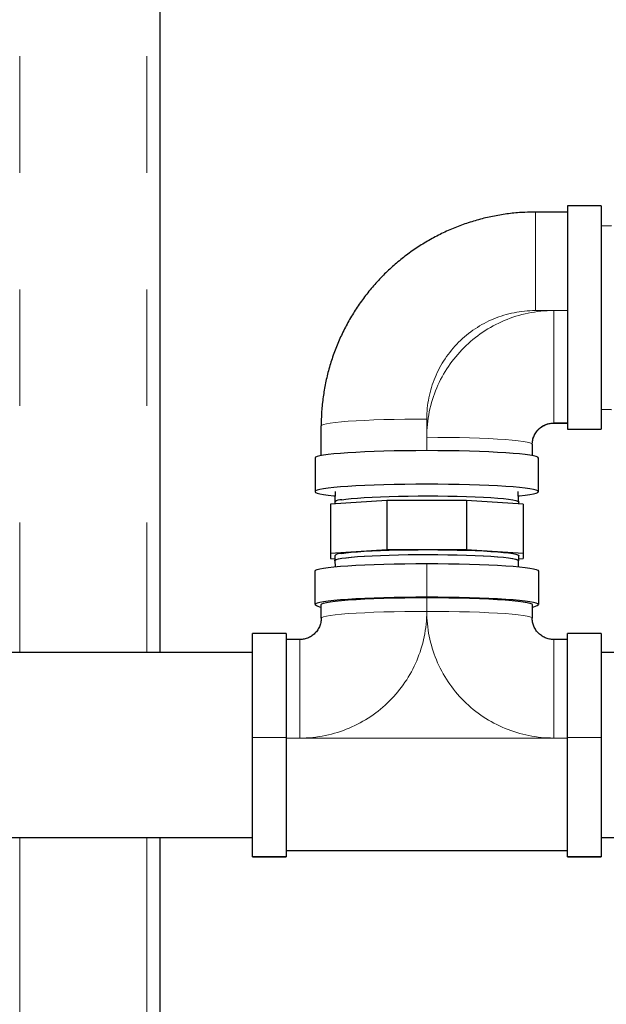
# Model space of a CAD drawing. Units: millimetres. Extents: x 550 to 12580, y 192 to 8561.
# Drawn here: x 8738 to 8930, y 3106 to 3428 of the extents above; entities that cross this region are included whole.
import ezdxf

# ---------------------------------------------------------------- set-up
doc = ezdxf.new("R2010")
doc.units = ezdxf.units.MM
doc.header["$LTSCALE"] = 30
doc.linetypes.add('SLD-2点鎖線', pattern=[12.7, 6.35, -1.27, 1.27, -1.27, 1.27, -1.27])
doc.linetypes.add('SLD-実線', pattern=[0])

msp = doc.modelspace()

# ---------------------------------------------------------------- linework, layer by layer
at = {"color": 8, "linetype": 'SLD-2点鎖線', "lineweight": 18}
for p, q in [((8737.84, 3644.24), (8737.84, 3220.78)), ((8779.44, 3644.24), (8779.44, 3220.78)), ((8906.39, 3364.72), (8906.39, 3332.51)), ((8912.39, 3332.51), (8906.39, 3332.51)), ((8912.39, 3332.51), (8912.39, 3295.8)), ((8916.89, 3332.51), (8912.39, 3332.51)), ((8870.89, 3297.08), (8870.89, 3291.1)), ((8916.89, 3295.8), (8912.39, 3295.8)), ((8912.39, 3295.8), (8912.39, 3295.72)), ((8870.89, 3291.1), (8870.89, 3286.74)), ((8870.89, 3238.85), (8870.89, 3249.82)), ((8870.89, 3238.71), (8870.89, 3234.22)), ((8829.39, 3225.03), (8829.39, 3192.81)), ((8912.39, 3192.81), (8912.39, 3225.03)), ((8813.89, 3192.95), (8824.89, 3192.95)), ((8824.89, 3192.81), (8829.39, 3192.81)), ((8829.39, 3192.81), (8912.39, 3192.81)), ((8912.39, 3192.81), (8916.89, 3192.81)), ((8927.89, 3192.95), (8916.89, 3192.95)), ((8737.84, 3160.28), (8737.84, 2267.34)), ((8779.44, 3160.28), (8779.44, 2267.34)), ((8824.89, 3154.11), (8813.89, 3154.11)), ((8916.89, 3156.1), (8824.89, 3156.1)), ((8927.89, 3154.11), (8916.89, 3154.11))]:
    msp.add_line(p, q, dxfattribs=at)
at = {"color": 7, "linetype": 'SLD-実線', "lineweight": 25}
for p, q in [((8783.64, 3644.65), (8783.64, 3220.78)), ((8927.89, 3366.72), (8916.89, 3366.72)), ((8916.89, 3366.72), (8916.89, 3293.72)), ((8927.89, 3366.72), (8927.89, 3293.72)), ((8916.89, 3364.72), (8906.39, 3364.72)), ((8931.29, 3360.26), (8927.89, 3360.16)), ((8927.89, 3300.28), (8931.29, 3300.18)), ((8912.39, 3295.72), (8916.89, 3295.72)), ((8836.39, 3285.11), (8836.39, 3294.8)), ((8916.89, 3293.72), (8927.89, 3293.72)), ((8905.39, 3288.81), (8905.39, 3285.11)), ((8834.39, 3284.32), (8834.39, 3273.35)), ((8907.39, 3273.35), (8907.39, 3284.32)), ((8840.95, 3273.35), (8840.85, 3270.07)), ((8900.93, 3270.07), (8900.82, 3273.35)), ((8857.84, 3270.44), (8839.39, 3269.22)), ((8840.8, 3269.95), (8840.8, 3269.31)), ((8857.84, 3270.44), (8857.84, 3254.48)), ((8883.94, 3270.44), (8857.84, 3270.44)), ((8883.94, 3270.44), (8883.94, 3254.48)), ((8902.39, 3269.22), (8883.94, 3270.44)), ((8900.98, 3269.31), (8900.98, 3269.95)), ((8839.39, 3269.22), (8839.39, 3253.26)), ((8902.39, 3269.22), (8902.39, 3253.26)), ((8839.39, 3253.26), (8857.84, 3254.48)), ((8857.84, 3254.48), (8883.94, 3254.48)), ((8883.94, 3254.48), (8902.39, 3253.26)), ((8839.39, 3253.26), (8839.39, 3251.53)), ((8839.39, 3251.53), (8840.8, 3251.43)), ((8840.8, 3252.39), (8840.8, 3250.8)), ((8840.85, 3250.79), (8840.91, 3248.78)), ((8900.87, 3248.78), (8900.93, 3250.79)), ((8900.98, 3250.8), (8900.98, 3252.39)), ((8900.98, 3251.43), (8902.39, 3251.53)), ((8902.39, 3253.26), (8902.39, 3251.53)), ((8834.39, 3236.43), (8834.39, 3247.4)), ((8907.39, 3247.4), (8907.39, 3236.43)), ((8836.39, 3231.94), (8836.39, 3236.43)), ((8905.39, 3236.43), (8905.39, 3231.94)), ((8824.89, 3227.03), (8813.89, 3227.03)), ((8813.89, 3192.95), (8813.89, 3227.03)), ((8824.89, 3227.03), (8824.89, 3192.95)), ((8829.39, 3225.03), (8824.89, 3225.03)), ((8916.89, 3225.03), (8912.39, 3225.03)), ((8927.89, 3227.03), (8916.89, 3227.03)), ((8916.89, 3192.95), (8916.89, 3227.03)), ((8927.89, 3227.03), (8927.89, 3192.95)), ((8813.89, 3220.78), (8645.92, 3220.78)), ((8981.86, 3220.78), (8927.89, 3220.78)), ((8813.89, 3154.11), (8813.89, 3192.95)), ((8824.89, 3192.95), (8824.89, 3154.11)), ((8916.89, 3154.11), (8916.89, 3192.95)), ((8927.89, 3192.95), (8927.89, 3154.11)), ((8635.05, 3160.28), (8813.89, 3160.28)), ((8783.64, 3160.28), (8783.64, 2267.79)), ((8927.89, 3160.28), (8992.78, 3160.28)), ((8813.89, 3154.03), (8813.89, 3154.11)), ((8813.89, 3154.03), (8824.89, 3154.03)), ((8824.89, 3156.03), (8916.89, 3156.03)), ((8824.89, 3154.11), (8824.89, 3154.03)), ((8916.89, 3154.03), (8916.89, 3154.11)), ((8916.89, 3154.03), (8927.89, 3154.03)), ((8927.89, 3154.11), (8927.89, 3154.03))]:
    msp.add_line(p, q, dxfattribs=at)
at = {"color": 8, "linetype": 'SLD-2点鎖線', "lineweight": 18, "flags": 128}
for points in [[(8836.39, 3294.8), (8836.58, 3295.04), (8837.14, 3295.27), (8838.08, 3295.5), (8839.37, 3295.73), (8841.01, 3295.94), (8842.98, 3296.14), (8845.25, 3296.33), (8847.8, 3296.5), (8850.61, 3296.65), (8853.64, 3296.78), (8856.86, 3296.89), (8860.23, 3296.97), (8863.72, 3297.03), (8867.28, 3297.07), (8870.89, 3297.08)], [(8870.89, 3291.1), (8874.5, 3291.09), (8878.06, 3291.05), (8881.55, 3290.99), (8884.92, 3290.9), (8888.14, 3290.79), (8891.17, 3290.66), (8893.97, 3290.51), (8896.53, 3290.34), (8898.8, 3290.16), (8900.77, 3289.95), (8902.41, 3289.74), (8903.7, 3289.52), (8904.63, 3289.29), (8905.2, 3289.05), (8905.39, 3288.81)], [(8836.39, 3231.94), (8836.58, 3232.18), (8837.14, 3232.41), (8838.08, 3232.64), (8839.37, 3232.87), (8841.01, 3233.08), (8842.98, 3233.28), (8845.25, 3233.47), (8847.8, 3233.64), (8850.61, 3233.79), (8853.64, 3233.92), (8856.86, 3234.03), (8860.23, 3234.11), (8863.72, 3234.17), (8867.28, 3234.21), (8870.89, 3234.22)], [(8870.89, 3234.22), (8874.5, 3234.21), (8878.06, 3234.17), (8881.55, 3234.11), (8884.92, 3234.03), (8888.14, 3233.92), (8891.17, 3233.79), (8893.97, 3233.64), (8896.53, 3233.47), (8898.8, 3233.28), (8900.77, 3233.08), (8902.41, 3232.87), (8903.7, 3232.64), (8904.63, 3232.41), (8905.2, 3232.18), (8905.39, 3231.94)]]:
    msp.add_lwpolyline(points, dxfattribs=at)
at = {"color": 7, "linetype": 'SLD-実線', "lineweight": 25, "flags": 128}
for points in [[(8907.39, 3284.32), (8907.21, 3284.56), (8906.69, 3284.79), (8905.82, 3285.02), (8904.61, 3285.25), (8903.08, 3285.46), (8901.24, 3285.67), (8899.1, 3285.86), (8896.7, 3286.03), (8894.04, 3286.19), (8891.17, 3286.33), (8888.09, 3286.45), (8884.86, 3286.56), (8881.48, 3286.64), (8878.01, 3286.69), (8874.47, 3286.73), (8870.89, 3286.74), (8867.31, 3286.73), (8863.77, 3286.69), (8860.29, 3286.64), (8856.92, 3286.56), (8853.68, 3286.45), (8850.61, 3286.33), (8847.73, 3286.19), (8845.08, 3286.03), (8842.67, 3285.86), (8840.54, 3285.67), (8838.7, 3285.46), (8837.17, 3285.25), (8835.96, 3285.02), (8835.09, 3284.79), (8834.56, 3284.56), (8834.39, 3284.32)], [(8900.87, 3271.97), (8901.24, 3272), (8903.08, 3272.21), (8904.61, 3272.42), (8905.82, 3272.64), (8906.69, 3272.87), (8907.21, 3273.11), (8907.39, 3273.35), (8907.21, 3273.58), (8906.69, 3273.82), (8905.82, 3274.05), (8904.61, 3274.27), (8903.08, 3274.49), (8901.24, 3274.69), (8899.1, 3274.88), (8896.7, 3275.06), (8894.04, 3275.22), (8891.17, 3275.36), (8888.09, 3275.48), (8884.86, 3275.58), (8881.48, 3275.66), (8878.01, 3275.72), (8874.47, 3275.75), (8870.89, 3275.76), (8867.31, 3275.75), (8863.77, 3275.72), (8860.29, 3275.66), (8856.92, 3275.58), (8853.68, 3275.48), (8850.61, 3275.36), (8847.73, 3275.22), (8845.08, 3275.06), (8842.67, 3274.88), (8840.54, 3274.69), (8838.7, 3274.49), (8837.17, 3274.27), (8835.96, 3274.05), (8835.09, 3273.82), (8834.56, 3273.58), (8834.39, 3273.35), (8834.56, 3273.11), (8835.09, 3272.87), (8835.96, 3272.64), (8837.17, 3272.42), (8838.7, 3272.21), (8840.54, 3272), (8840.91, 3271.97)], [(8843.09, 3270.72), (8844.5, 3270.91), (8846.21, 3271.09), (8848.22, 3271.26), (8850.49, 3271.42), (8853, 3271.56), (8855.73, 3271.68), (8858.62, 3271.77), (8861.67, 3271.85), (8864.82, 3271.91), (8868.04, 3271.94), (8871.3, 3271.95), (8874.55, 3271.93), (8877.76, 3271.89), (8880.88, 3271.83), (8883.89, 3271.75), (8886.75, 3271.65), (8889.42, 3271.52), (8891.88, 3271.38), (8894.09, 3271.22), (8896.02, 3271.05), (8897.66, 3270.86), (8898.99, 3270.67), (8899.99, 3270.46), (8900.65, 3270.25), (8900.96, 3270.03), (8900.98, 3269.95)], [(8843.09, 3253.15), (8844.5, 3253.35), (8846.21, 3253.53), (8848.22, 3253.7), (8850.49, 3253.86), (8853, 3254), (8855.73, 3254.11), (8858.62, 3254.21), (8861.67, 3254.29), (8864.82, 3254.34), (8868.04, 3254.38), (8871.3, 3254.39), (8874.55, 3254.37), (8877.76, 3254.33), (8880.88, 3254.27), (8883.89, 3254.19), (8886.75, 3254.09), (8889.42, 3253.96), (8891.88, 3253.82), (8894.09, 3253.66), (8896.02, 3253.49), (8897.66, 3253.3), (8898.99, 3253.1), (8899.99, 3252.9), (8900.65, 3252.69), (8900.96, 3252.47), (8900.98, 3252.39)], [(8840.85, 3250.68), (8840.82, 3250.71), (8840.87, 3250.93), (8841.26, 3251.14), (8842.01, 3251.35), (8843.09, 3251.56)], [(8840.85, 3250.79), (8840.92, 3250.93), (8841.31, 3251.14), (8842.05, 3251.35), (8843.13, 3251.56)], [(8843.09, 3251.56), (8844.5, 3251.75), (8846.21, 3251.94), (8848.22, 3252.11), (8850.49, 3252.26), (8853, 3252.4), (8855.73, 3252.52), (8858.62, 3252.62), (8861.67, 3252.69), (8864.82, 3252.75), (8868.04, 3252.78), (8871.3, 3252.79), (8874.55, 3252.77), (8877.76, 3252.74), (8880.88, 3252.68), (8883.89, 3252.59), (8886.75, 3252.49), (8889.42, 3252.37), (8891.88, 3252.22), (8894.09, 3252.07), (8896.02, 3251.89), (8897.66, 3251.71), (8898.99, 3251.51), (8899.99, 3251.3), (8900.65, 3251.09), (8900.96, 3250.88), (8900.93, 3250.68)], [(8843.13, 3251.56), (8844.54, 3251.75), (8846.25, 3251.93), (8848.26, 3252.1), (8850.53, 3252.26), (8853.03, 3252.4), (8855.75, 3252.51), (8858.64, 3252.61), (8861.68, 3252.69), (8864.83, 3252.75), (8868.05, 3252.78), (8871.3, 3252.79), (8874.54, 3252.77), (8877.74, 3252.73), (8880.87, 3252.67), (8883.87, 3252.59), (8886.72, 3252.49), (8889.39, 3252.36), (8891.84, 3252.22), (8894.05, 3252.06), (8895.98, 3251.89), (8897.62, 3251.7), (8898.95, 3251.51), (8899.94, 3251.3), (8900.6, 3251.09), (8900.91, 3250.88), (8900.93, 3250.79)], [(8834.39, 3247.4), (8834.56, 3247.64), (8835.09, 3247.87), (8835.96, 3248.1), (8837.17, 3248.33), (8838.7, 3248.54), (8840.54, 3248.75), (8842.67, 3248.94), (8845.08, 3249.11), (8847.73, 3249.27), (8850.61, 3249.41), (8853.68, 3249.54), (8856.92, 3249.64), (8860.29, 3249.72), (8863.77, 3249.78), (8867.31, 3249.81), (8870.89, 3249.82)], [(8870.89, 3249.82), (8874.47, 3249.81), (8878.01, 3249.78), (8881.48, 3249.72), (8884.86, 3249.64), (8888.09, 3249.54), (8891.17, 3249.41), (8894.04, 3249.27), (8896.7, 3249.11), (8899.1, 3248.94), (8901.24, 3248.75), (8903.08, 3248.54), (8904.61, 3248.33), (8905.82, 3248.1), (8906.69, 3247.87), (8907.21, 3247.64), (8907.39, 3247.4)], [(8870.89, 3238.85), (8867.31, 3238.83), (8863.77, 3238.8), (8860.29, 3238.74), (8856.92, 3238.66), (8853.68, 3238.56), (8850.61, 3238.44), (8847.73, 3238.3), (8845.08, 3238.14), (8842.67, 3237.96), (8840.54, 3237.77), (8838.7, 3237.57), (8837.17, 3237.35), (8835.96, 3237.13), (8835.09, 3236.9), (8834.56, 3236.66), (8834.39, 3236.43)], [(8836.39, 3236.43), (8836.58, 3236.67), (8837.14, 3236.9), (8838.08, 3237.13), (8839.37, 3237.36), (8841.01, 3237.57), (8842.98, 3237.77), (8845.25, 3237.96), (8847.8, 3238.13), (8850.61, 3238.28), (8853.64, 3238.41), (8856.86, 3238.52), (8860.23, 3238.6), (8863.72, 3238.66), (8867.28, 3238.7), (8870.89, 3238.71)], [(8907.39, 3236.43), (8907.21, 3236.66), (8906.69, 3236.9), (8905.82, 3237.13), (8904.61, 3237.35), (8903.08, 3237.57), (8901.24, 3237.77), (8899.1, 3237.96), (8896.7, 3238.14), (8894.04, 3238.3), (8891.17, 3238.44), (8888.09, 3238.56), (8884.86, 3238.66), (8881.48, 3238.74), (8878.01, 3238.8), (8874.47, 3238.83), (8870.89, 3238.85)], [(8870.89, 3238.71), (8874.5, 3238.7), (8878.06, 3238.66), (8881.55, 3238.6), (8884.92, 3238.52), (8888.14, 3238.41), (8891.17, 3238.28), (8893.97, 3238.13), (8896.53, 3237.96), (8898.8, 3237.77), (8900.77, 3237.57), (8902.41, 3237.36), (8903.7, 3237.13), (8904.63, 3236.9), (8905.2, 3236.67), (8905.39, 3236.43)]]:
    msp.add_lwpolyline(points, dxfattribs=at)
at = {"color": 8, "linetype": 'SLD-2点鎖線', "lineweight": 18}
for centre, radius, start, end in [((8906.35, 3297.05), 35.46, 89.9329, 179.9411), ((8912.34, 3291.05), 41.46, 89.9386, 179.9353), ((8912.38, 3288.8), 6.99, 89.9369, 179.9368), ((8829.43, 3234.27), 41.46, 269.9386, 359.9353), ((8912.34, 3234.27), 41.45, 180.0619, 270.0642)]:
    msp.add_arc(centre, radius, start, end, dxfattribs=at)
at = {"color": 7, "linetype": 'SLD-実線', "lineweight": 25}
for centre, radius, start, end in [((8842.85, 3267.62), 3.11, 85.5734, 131.2802), ((8842.85, 3250.06), 3.11, 85.5734, 131.2802), ((8836.52, 3238.89), 3.25, 229.1578, 267.752), ((8905.26, 3238.89), 3.25, 272.2482, 310.8422)]:
    msp.add_arc(centre, radius, start, end, dxfattribs=at)
for points, knots in [([(8906.39, 3364.72), (8905.23, 3364.7), (8902.51, 3364.66), (8898.23, 3364.29), (8893.58, 3363.59), (8888.98, 3362.58), (8884.46, 3361.26), (8880.04, 3359.64), (8875.74, 3357.72), (8871.58, 3355.52), (8867.58, 3353.05), (8863.75, 3350.32), (8860.11, 3347.33), (8856.68, 3344.11), (8853.48, 3340.66), (8850.52, 3337.01), (8847.81, 3333.17), (8845.36, 3329.15), (8843.19, 3324.98), (8841.3, 3320.67), (8839.71, 3316.25), (8838.42, 3311.73), (8837.43, 3307.17), (8837.02, 3304.09), (8836.83, 3302.57)], [0, 0, 0, 0, 0.033952, 0.080012, 0.126076, 0.17214, 0.218204, 0.264267, 0.310329, 0.35639, 0.402449, 0.448506, 0.494561, 0.540614, 0.586664, 0.632711, 0.678757, 0.724798, 0.770838, 0.816875, 0.86291, 0.908942, 0.954973, 1, 1, 1, 1]), ([(8836.83, 3302.57), (8836.82, 3302.54), (8836.59, 3300.96), (8836.45, 3298.36), (8836.41, 3295.79), (8836.39, 3294.8)], [0, 0, 0, 0, 0.013112, 0.61604, 1, 1, 1, 1]), ([(8905.39, 3288.81), (8905.39, 3288.92), (8905.4, 3289.51), (8905.57, 3290.58), (8906.1, 3291.96), (8906.91, 3293.19), (8907.96, 3294.23), (8909.21, 3295.02), (8910.56, 3295.53), (8911.64, 3295.71), (8912.24, 3295.72), (8912.39, 3295.72)], [0, 0, 0, 0, 0.029832, 0.169154, 0.307786, 0.444524, 0.578811, 0.710605, 0.840268, 0.961447, 1, 1, 1, 1]), ([(8836.39, 3231.94), (8836.39, 3231.83), (8836.38, 3231.24), (8836.21, 3230.16), (8835.68, 3228.79), (8834.87, 3227.55), (8833.81, 3226.52), (8832.57, 3225.73), (8831.22, 3225.22), (8830.14, 3225.04), (8829.53, 3225.03), (8829.39, 3225.03)], [0, 0, 0, 0, 0.029841, 0.16916, 0.307791, 0.444527, 0.578819, 0.710608, 0.840268, 0.961447, 1, 1, 1, 1]), ([(8912.39, 3225.03), (8912.28, 3225.03), (8911.69, 3225.04), (8910.62, 3225.2), (8909.26, 3225.7), (8908.03, 3226.47), (8906.98, 3227.47), (8906.16, 3228.67), (8905.61, 3230.01), (8905.41, 3231.13), (8905.39, 3231.77), (8905.39, 3231.94)], [0, 0, 0, 0, 0.02866, 0.156136, 0.284405, 0.413964, 0.545456, 0.679258, 0.815393, 0.953468, 1, 1, 1, 1])]:
    msp.add_open_spline(points, degree=3, knots=knots, dxfattribs=at)

doc.saveas('drawing.dxf')
